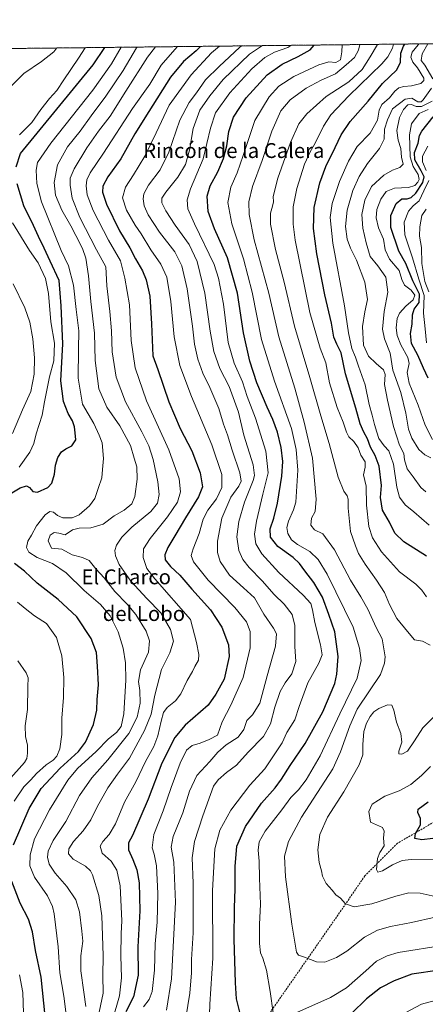
# Model space of a CAD drawing. Units: metres. Extents: x 576643 to 580083, y 4738111 to 4740463.
# Drawn here: x 578693 to 578911, y 4739934 to 4740463 of the extents above; entities that cross this region are included whole.
import ezdxf
from ezdxf.enums import TextEntityAlignment as Align

# ---------------------------------------------------------------- set-up
doc = ezdxf.new("R2010")
doc.units = ezdxf.units.M
doc.header["$MEASUREMENT"] = 0
doc.linetypes.add('TRAZOS', pattern=[0.75, 0.5, -0.25])
doc.linetypes.add('TRAZOSX2', pattern=[1.5, 1, -0.5])
for name, color, linetype, lineweight in [('Arbolado forestal', 92, 'TRAZOS', 0), ('Arbolado forestal CxS', 92, 'Continuous', 0), ('Comarca CxS', 133, 'Continuous', 0), ('Comunidad Autónoma CxS', 142, 'Continuous', 0), ('Curva de nivel maestra', 36, 'Continuous', 30), ('Curva de nivel normal', 36, 'Continuous', 0), ('Espacio natural protegido CxS', 2, 'Continuous', 0), ('Municipio CxS', 142, 'Continuous', 0), ('Provincia CxS', 1, 'Continuous', 0), ('Senda', 19, 'TRAZOSX2', 0), ('Texto cartográfico', 19, 'Continuous', 0)]:
    doc.layers.add(name, color=color, linetype=linetype, lineweight=lineweight)
doc.styles.add('Arial', font='txt', dxfattribs={"height": 0.2})

# ---------------------------------------------------------------- blocks, each defined once
blk = doc.blocks.new('*U152')
at = {"layer": 'Arbolado forestal CxS', "color": 92, "linetype": 'Continuous', "lineweight": 0}
blk.add_polyline3d([(578561.15, 4740446.56, 1158.22), (579119.52, 4740452.9, 947.89)], dxfattribs=at)
blk = doc.blocks.new('*U155')
at = {"layer": 'Curva de nivel normal', "color": 36, "linetype": 'Continuous', "lineweight": 0}
for points in [[(578712.47, 4740448.28, 1135), (578710.82, 4740446.24, 1135), (578704.28, 4740440.95, 1135), (578694.77, 4740434.49, 1135), (578683.62, 4740423.46, 1135)], [(578689.08, 4740321.48, 1135), (578695.27, 4740308.59, 1135), (578697.94, 4740300.98, 1135), (578699.59, 4740292.04, 1135), (578700.48, 4740281.76, 1135), (578700.33, 4740272.92, 1135), (578698.51, 4740263.7, 1135), (578694.08, 4740253.79, 1135), (578688.68, 4740241.09, 1135)], [(578691.58, 4740118.9, 1135), (578696.05, 4740112.41, 1135), (578697.11, 4740109.78, 1135), (578696.8, 4740105.04, 1135), (578696.78, 4740092.81, 1135), (578695.52, 4740083.94, 1135), (578695.58, 4740078.17, 1135), (578696.62, 4740073.58, 1135), (578696.65, 4740069.22, 1135), (578696.36, 4740066.32, 1135), (578695.15, 4740064.21, 1135), (578686.33, 4740054.46, 1135)]]:
    blk.add_polyline3d(points, dxfattribs=at)
blk = doc.blocks.new('*U157')
at = {"layer": 'Curva de nivel normal', "color": 36, "linetype": 'Continuous', "lineweight": 0}
for points in [[(578911.21, 4740289.85, 1020), (578910.47, 4740297.41, 1020), (578909.66, 4740305.82, 1020), (578909.9, 4740315.17, 1020), (578907.08, 4740324.04, 1020), (578903.8, 4740335.43, 1020), (578899.66, 4740347.77, 1020), (578899.3, 4740354.74, 1020), (578901.5, 4740360.66, 1020), (578904.02, 4740363.51, 1020), (578907.33, 4740366.18, 1020), (578909.82, 4740371.51, 1020), (578912.48, 4740377.08, 1020)], [(578911.05, 4740382.51, 1020), (578909.02, 4740387.07, 1020), (578909.01, 4740390.08, 1020), (578911.99, 4740395.51, 1020)]]:
    blk.add_polyline3d(points, dxfattribs=at)
blk = doc.blocks.new('*U158')
at = {"layer": 'Curva de nivel normal', "color": 36, "linetype": 'Continuous', "lineweight": 0}
blk.add_polyline3d([(578717.28, 4739930.22, 1120), (578716.17, 4739938.63, 1120), (578714.04, 4739951.21, 1120), (578713.19, 4739965.21, 1120), (578711.13, 4739982.87, 1120), (578710.24, 4739986.79, 1120), (578707.42, 4739992.59, 1120), (578700.52, 4740002.55, 1120), (578698.02, 4740008.66, 1120), (578698.06, 4740014.61, 1120), (578700.53, 4740023.18, 1120), (578708.46, 4740038.82, 1120), (578718.33, 4740054.68, 1120), (578723.62, 4740061.1, 1120), (578733.64, 4740070.16, 1120), (578740.35, 4740076.9, 1120), (578744.6, 4740080.37, 1120), (578747.13, 4740083.56, 1120), (578748.44, 4740090.48, 1120), (578749.62, 4740108.43, 1120), (578749.47, 4740117.86, 1120), (578748.12, 4740125.68, 1120), (578745.43, 4740134.49, 1120), (578741.24, 4740143.09, 1120), (578736, 4740149.17, 1120), (578727.1, 4740156.62, 1120), (578717.58, 4740166.21, 1120), (578710.14, 4740171.27, 1120), (578701.9, 4740174.51, 1120), (578697.49, 4740177.36, 1120), (578696.18, 4740179.85, 1120), (578696.82, 4740183.28, 1120), (578698.84, 4740186.47, 1120), (578701.57, 4740191.47, 1120), (578706.21, 4740197.32, 1120), (578708.76, 4740199.19, 1120), (578710.68, 4740198.82, 1120), (578712.85, 4740196.94, 1120), (578715.68, 4740195.81, 1120), (578720.8, 4740195.68, 1120), (578724.54, 4740197.28, 1120), (578730.04, 4740202.24, 1120), (578732.88, 4740206.14, 1120), (578734.66, 4740211.53, 1120), (578736.6, 4740217.19, 1120), (578736.98, 4740221.72, 1120), (578737.64, 4740227.63, 1120), (578736.84, 4740236.05, 1120), (578735.3, 4740240.19, 1120), (578732.33, 4740246.52, 1120), (578726.2, 4740256.82, 1120), (578724.04, 4740270.76, 1120), (578724.13, 4740286.44, 1120), (578724.29, 4740296.32, 1120), (578722.93, 4740307.8, 1120), (578721.51, 4740320.86, 1120), (578718.71, 4740331.16, 1120), (578714.77, 4740339.38, 1120), (578704.29, 4740365.61, 1120), (578701.76, 4740375.51, 1120), (578701.32, 4740382.63, 1120), (578702.04, 4740386.67, 1120), (578709.32, 4740397.17, 1120), (578731.86, 4740425.67, 1120), (578741.94, 4740439.77, 1120), (578747.07, 4740448.67, 1120)], dxfattribs=at)
blk = doc.blocks.new('*U161')
at = {"layer": 'Curva de nivel normal', "color": 36, "linetype": 'Continuous', "lineweight": 0}
blk.add_polyline3d([(578780.61, 4739919.22, 1085), (578783.96, 4739940.21, 1085), (578784.96, 4739951.21, 1085), (578784.86, 4739958.39, 1085), (578785.75, 4739972.61, 1085), (578785.83, 4739999.39, 1085), (578785.26, 4740013.03, 1085), (578786.56, 4740021.83, 1085), (578790.98, 4740035.53, 1085), (578796.8, 4740051.54, 1085), (578799.27, 4740054.92, 1085), (578803.74, 4740058.92, 1085), (578809.04, 4740062.78, 1085), (578815.32, 4740069.84, 1085), (578823.6, 4740078.3, 1085), (578827.42, 4740084.98, 1085), (578829.7, 4740094, 1085), (578832.51, 4740102.36, 1085), (578835.24, 4740107.01, 1085), (578838.89, 4740111.89, 1085), (578841.06, 4740118.44, 1085), (578840.53, 4740126.67, 1085), (578840.51, 4740137.84, 1085), (578838.95, 4740143.86, 1085), (578834.69, 4740149.28, 1085), (578829.3, 4740154.62, 1085), (578822.94, 4740161.97, 1085), (578815.89, 4740169.08, 1085), (578812.51, 4740173.3, 1085), (578810.42, 4740178.12, 1085), (578809.28, 4740185.52, 1085), (578810.31, 4740193.85, 1085), (578813.34, 4740204.19, 1085), (578818.13, 4740215.89, 1085), (578818.82, 4740218.53, 1085), (578817.99, 4740224.32, 1085), (578813.1, 4740240.22, 1085), (578810.08, 4740252.56, 1085), (578805.06, 4740266.36, 1085), (578800.17, 4740275.96, 1085), (578796.82, 4740285.09, 1085), (578794.86, 4740296.13, 1085), (578792.1, 4740316.51, 1085), (578787.94, 4740333.51, 1085), (578783.63, 4740342.6, 1085), (578776.16, 4740353.14, 1085), (578771.12, 4740360.77, 1085), (578769.02, 4740365.14, 1085), (578768.92, 4740367.51, 1085), (578771.12, 4740370.84, 1085), (578777.54, 4740378.84, 1085), (578781.73, 4740385.66, 1085), (578783.78, 4740393.42, 1085), (578785.8, 4740404.96, 1085), (578789.33, 4740414.88, 1085), (578794.68, 4740422.5, 1085), (578802, 4740431.34, 1085), (578816.06, 4740444.92, 1085), (578823.06, 4740449.53, 1085)], dxfattribs=at)
blk = doc.blocks.new('*U165')
at = {"layer": 'Curva de nivel normal', "color": 36, "linetype": 'Continuous', "lineweight": 0}
blk.add_polyline3d([(578759.16, 4739933, 1095), (578762.04, 4739936.83, 1095), (578763.66, 4739941.2, 1095), (578765, 4739952.54, 1095), (578765.43, 4739966.74, 1095), (578766.38, 4739978.35, 1095), (578766.82, 4739993.79, 1095), (578766.12, 4740008.76, 1095), (578764.88, 4740015.06, 1095), (578763.82, 4740018.32, 1095), (578764.72, 4740025.58, 1095), (578769.71, 4740038.35, 1095), (578773.89, 4740050.8, 1095), (578778.78, 4740063.96, 1095), (578782.14, 4740070.87, 1095), (578785.22, 4740073.35, 1095), (578789.6, 4740074.58, 1095), (578794.36, 4740076.58, 1095), (578798.8, 4740078.89, 1095), (578801.4, 4740086.04, 1095), (578806, 4740094.99, 1095), (578812.75, 4740109.86, 1095), (578816.46, 4740125.79, 1095), (578816.35, 4740134.6, 1095), (578814.53, 4740139.9, 1095), (578808.15, 4740147.56, 1095), (578793.79, 4740162.19, 1095), (578785.98, 4740172.18, 1095), (578784.73, 4740175.58, 1095), (578785.78, 4740179.06, 1095), (578788.97, 4740187.3, 1095), (578791.2, 4740195.07, 1095), (578793.62, 4740199.92, 1095), (578798.32, 4740206.01, 1095), (578801.16, 4740212.03, 1095), (578801.21, 4740219.05, 1095), (578795.88, 4740234.98, 1095), (578784.81, 4740260.88, 1095), (578778.58, 4740277.64, 1095), (578775.5, 4740293.06, 1095), (578773.78, 4740312.04, 1095), (578771.64, 4740325.08, 1095), (578768.42, 4740332.01, 1095), (578762.94, 4740339.8, 1095), (578757.75, 4740348.34, 1095), (578754.52, 4740353.13, 1095), (578749.87, 4740361.15, 1095), (578747.77, 4740367.73, 1095), (578749.32, 4740373.55, 1095), (578753.78, 4740380.18, 1095), (578759.72, 4740390.12, 1095), (578765.96, 4740402.65, 1095), (578772.81, 4740417.51, 1095), (578784.79, 4740433.79, 1095), (578795.72, 4740445.65, 1095), (578799.98, 4740449.27, 1095)], dxfattribs=at)
blk = doc.blocks.new('*U169')
at = {"layer": 'Curva de nivel normal', "color": 36, "linetype": 'Continuous', "lineweight": 0}
blk.add_polyline3d([(578914.5, 4740237.77, 1030), (578910.58, 4740245.62, 1030), (578906.73, 4740256.37, 1030), (578901.98, 4740268.04, 1030), (578900.81, 4740273.88, 1030), (578901.93, 4740278.73, 1030), (578901.25, 4740282.01, 1030), (578897.38, 4740288.77, 1030), (578895.38, 4740293.71, 1030), (578895.01, 4740297.9, 1030), (578895.53, 4740302.84, 1030), (578896.73, 4740305.84, 1030), (578900.04, 4740309.43, 1030), (578904.13, 4740312.86, 1030), (578905.05, 4740315.51, 1030), (578902.98, 4740318.04, 1030), (578899.46, 4740320.73, 1030), (578897.98, 4740323.85, 1030), (578896.52, 4740328.65, 1030), (578891.38, 4740334.7, 1030), (578888.98, 4740339.78, 1030), (578888.19, 4740345.52, 1030), (578885.44, 4740351.55, 1030), (578884.18, 4740357.08, 1030), (578884.58, 4740361.42, 1030), (578886.63, 4740367.07, 1030), (578889.55, 4740371.12, 1030), (578893.99, 4740372.92, 1030), (578901.55, 4740373.35, 1030), (578904.88, 4740374.34, 1030), (578906.66, 4740376.08, 1030), (578907.36, 4740377.68, 1030), (578906.71, 4740380.23, 1030), (578904.15, 4740384.61, 1030), (578902.4, 4740389.69, 1030), (578902.34, 4740395.65, 1030), (578902.16, 4740401.6, 1030), (578903.24, 4740407.51, 1030), (578907.27, 4740413.06, 1030), (578912.1, 4740415.25, 1030)], dxfattribs=at)
blk = doc.blocks.new('*U170')
at = {"layer": 'Curva de nivel normal', "color": 36, "linetype": 'Continuous', "lineweight": 0}
blk.add_polyline3d([(578755.73, 4740448.77, 1115), (578755.38, 4740448.28, 1115), (578748.17, 4740436.24, 1115), (578738.9, 4740422.41, 1115), (578731, 4740411.84, 1115), (578725.02, 4740403.51, 1115), (578718.28, 4740395.18, 1115), (578712.89, 4740385.48, 1115), (578711.06, 4740376.04, 1115), (578711.82, 4740369.14, 1115), (578715.1, 4740361.19, 1115), (578720.08, 4740352.75, 1115), (578722.64, 4740347.58, 1115), (578726.29, 4740340.56, 1115), (578728.03, 4740335.3, 1115), (578729.54, 4740325.81, 1115), (578730.83, 4740312.11, 1115), (578732.78, 4740295.07, 1115), (578733.09, 4740280.38, 1115), (578735.14, 4740265.16, 1115), (578739.28, 4740255.19, 1115), (578746.4, 4740245.2, 1115), (578752.11, 4740234.56, 1115), (578754.15, 4740227.86, 1115), (578755.42, 4740223.19, 1115), (578755.72, 4740216.52, 1115), (578754.39, 4740207.19, 1115), (578752.78, 4740203.2, 1115), (578748.76, 4740199.91, 1115), (578743.23, 4740196.87, 1115), (578737.33, 4740192.28, 1115), (578730.8, 4740190.37, 1115), (578724.53, 4740190.24, 1115), (578720.96, 4740189.21, 1115), (578717.03, 4740186.53, 1115), (578713.52, 4740187.54, 1115), (578710.97, 4740187.86, 1115), (578708.96, 4740186.45, 1115), (578707.76, 4740183.39, 1115), (578709.61, 4740179.52, 1115), (578715.08, 4740178.94, 1115), (578720.65, 4740175.79, 1115), (578726.28, 4740174.48, 1115), (578729.81, 4740172.78, 1115), (578733.45, 4740168.28, 1115), (578737.85, 4740163.48, 1115), (578743.68, 4740156.24, 1115), (578750.37, 4740149.42, 1115), (578754.97, 4740143.87, 1115), (578760.48, 4740134.83, 1115), (578762.3, 4740129.66, 1115), (578761.75, 4740123.48, 1115), (578757.38, 4740113.98, 1115), (578756.36, 4740107.76, 1115), (578757.12, 4740102.98, 1115), (578757.22, 4740096.13, 1115), (578755.64, 4740088.59, 1115), (578751.12, 4740079.81, 1115), (578739.92, 4740065.74, 1115), (578731.23, 4740055.92, 1115), (578724.64, 4740046.51, 1115), (578717.27, 4740032.6, 1115), (578710.42, 4740022.31, 1115), (578707.8, 4740016.63, 1115), (578707.44, 4740013.31, 1115), (578708.39, 4740009.53, 1115), (578711.61, 4740004.85, 1115), (578717.82, 4739997.6, 1115), (578722.68, 4739990.49, 1115), (578724.62, 4739983.94, 1115), (578726, 4739973.53, 1115), (578726.43, 4739968.2, 1115), (578725.34, 4739960.31, 1115), (578725.36, 4739952.33, 1115), (578726.91, 4739940.89, 1115), (578728.1, 4739933.02, 1115)], dxfattribs=at)
blk = doc.blocks.new('*U177')
at = {"layer": 'Curva de nivel normal', "color": 36, "linetype": 'Continuous', "lineweight": 0}
blk.add_polyline3d([(578915.89, 4739981.12, 1065), (578903.22, 4739978.19, 1065), (578891.89, 4739976.04, 1065), (578884.89, 4739974.16, 1065), (578877.89, 4739970.39, 1065), (578868.35, 4739962.91, 1065), (578862.87, 4739959.36, 1065), (578856.62, 4739956.97, 1065), (578852.04, 4739957.11, 1065), (578845.56, 4739959.57, 1065), (578842.38, 4739960.76, 1065), (578841.32, 4739962.39, 1065), (578838.88, 4739977.28, 1065), (578835.37, 4740002.72, 1065), (578834.95, 4740013.81, 1065), (578837.01, 4740021.87, 1065), (578844.06, 4740034.87, 1065), (578860.82, 4740060.88, 1065), (578865.05, 4740069.9, 1065), (578870, 4740083.92, 1065), (578873.9, 4740092.88, 1065), (578880.56, 4740102.8, 1065), (578886.42, 4740111.5, 1065), (578888.71, 4740117.64, 1065), (578889.09, 4740121, 1065), (578887.33, 4740130.64, 1065), (578884.17, 4740136.81, 1065), (578879.67, 4740146.64, 1065), (578876, 4740153.3, 1065), (578870.32, 4740162.18, 1065), (578861.7, 4740178.55, 1065), (578855.58, 4740187.1, 1065), (578851.08, 4740189.38, 1065), (578849.09, 4740191.73, 1065), (578849.33, 4740195.5, 1065), (578851.41, 4740199.19, 1065), (578851.9, 4740205.85, 1065), (578850.03, 4740227.88, 1065), (578845.44, 4740247.09, 1065), (578840.41, 4740265.48, 1065), (578831.81, 4740293, 1065), (578826.45, 4740316.51, 1065), (578818.58, 4740345.18, 1065), (578815.81, 4740358.84, 1065), (578815.76, 4740365.67, 1065), (578817.69, 4740373.81, 1065), (578822.84, 4740387.85, 1065), (578828.02, 4740403.58, 1065), (578832.88, 4740414.42, 1065), (578837.92, 4740420.37, 1065), (578846.48, 4740426.62, 1065), (578854.6, 4740430.91, 1065), (578862.36, 4740434.41, 1065), (578868.09, 4740439.24, 1065), (578872.54, 4740443.17, 1065), (578874.74, 4740447.17, 1065), (578875.41, 4740450.13, 1065)], dxfattribs=at)
blk = doc.blocks.new('*U178')
at = {"layer": 'Curva de nivel normal', "color": 36, "linetype": 'Continuous', "lineweight": 0}
blk.add_polyline3d([(578912.68, 4740191.88, 1045), (578904.36, 4740199, 1045), (578899.74, 4740202.72, 1045), (578896.81, 4740206.77, 1045), (578895.3, 4740212.27, 1045), (578893.48, 4740224.6, 1045), (578891.01, 4740231.69, 1045), (578888.56, 4740234.45, 1045), (578885.53, 4740238.32, 1045), (578884.49, 4740241.75, 1045), (578883.27, 4740245.93, 1045), (578882.1, 4740250.84, 1045), (578880.34, 4740256.73, 1045), (578878.19, 4740267.26, 1045), (578874.62, 4740277.25, 1045), (578873.05, 4740282.02, 1045), (578871.1, 4740286.72, 1045), (578869.25, 4740295.16, 1045), (578867.1, 4740309.71, 1045), (578860.88, 4740343.46, 1045), (578859.36, 4740357.26, 1045), (578860.59, 4740364.74, 1045), (578864.4, 4740376.5, 1045), (578869.31, 4740387.43, 1045), (578873.91, 4740395.25, 1045), (578880.89, 4740402.49, 1045), (578884.84, 4740409.51, 1045), (578885.83, 4740414.84, 1045), (578887.26, 4740417.84, 1045), (578891.38, 4740421.51, 1045), (578894.25, 4740425.06, 1045), (578896.35, 4740426.78, 1045), (578899.11, 4740427.65, 1045), (578903.25, 4740427.86, 1045), (578908.22, 4740429.17, 1045), (578909.85, 4740430.76, 1045), (578909.72, 4740432.08, 1045), (578906.39, 4740437.63, 1045), (578903.93, 4740440.61, 1045), (578902.79, 4740443.35, 1045), (578903.52, 4740445.97, 1045), (578906.84, 4740450.01, 1045), (578907.05, 4740450.48, 1045)], dxfattribs=at)
blk = doc.blocks.new('*U180')
at = {"layer": 'Curva de nivel normal', "color": 36, "linetype": 'Continuous', "lineweight": 0}
for points in [[(578921.28, 4739937.78, 1080), (578908.53, 4739934.39, 1080), (578900.08, 4739929.96, 1080)], [(578794.19, 4739917.52, 1080), (578794.75, 4739934.4, 1080), (578796.36, 4739959.01, 1080), (578796.19, 4739995.52, 1080), (578797.38, 4740017.86, 1080), (578800.11, 4740027.88, 1080), (578806.04, 4740038.57, 1080), (578816.3, 4740052.03, 1080), (578824.38, 4740060.8, 1080), (578829.67, 4740068.9, 1080), (578833.65, 4740074.82, 1080), (578836.09, 4740080.33, 1080), (578840.4, 4740087.13, 1080), (578842.78, 4740094.34, 1080), (578847.45, 4740107.01, 1080), (578853.42, 4740117.71, 1080), (578855.06, 4740122.03, 1080), (578854.21, 4740127.51, 1080), (578851.18, 4740139.48, 1080), (578849.97, 4740146.28, 1080), (578848.98, 4740149.62, 1080), (578844.87, 4740154.18, 1080), (578831.85, 4740166.37, 1080), (578822.7, 4740176.46, 1080), (578819.54, 4740181.81, 1080), (578818.84, 4740187.02, 1080), (578819.8, 4740193.87, 1080), (578823.19, 4740208.43, 1080), (578826.09, 4740219.96, 1080), (578824.92, 4740231.54, 1080), (578819.22, 4740249.36, 1080), (578814.8, 4740260.89, 1080), (578812.22, 4740268.78, 1080), (578807.78, 4740278.81, 1080), (578804.59, 4740289.92, 1080), (578802.06, 4740310.62, 1080), (578799.44, 4740324.56, 1080), (578797.01, 4740331.86, 1080), (578786.46, 4740353.68, 1080), (578783, 4740361.76, 1080), (578782.55, 4740366.58, 1080), (578784.36, 4740372.58, 1080), (578791.17, 4740388.77, 1080), (578795.12, 4740405.22, 1080), (578797.87, 4740413.49, 1080), (578805.45, 4740424.25, 1080), (578817.36, 4740437.14, 1080), (578824.23, 4740443.18, 1080), (578829.48, 4740446.02, 1080), (578836.76, 4740448.63, 1080), (578838.37, 4740449.7, 1080)]]:
    blk.add_polyline3d(points, dxfattribs=at)
blk = doc.blocks.new('*U184')
at = {"layer": 'Curva de nivel normal', "color": 36, "linetype": 'Continuous', "lineweight": 0}
for points in [[(578920.93, 4739966.08, 1070), (578895.92, 4739962.04, 1070), (578890.01, 4739960.31, 1070), (578884.34, 4739957.52, 1070), (578878.54, 4739952.21, 1070), (578868.17, 4739943.21, 1070), (578859.7, 4739938, 1070), (578841.61, 4739929.84, 1070)], [(578828.77, 4739929.68, 1070), (578827.24, 4739941.2, 1070), (578825.21, 4739952.6, 1070), (578823.32, 4739959.11, 1070), (578821.94, 4739961.93, 1070), (578821.41, 4739966.87, 1070), (578821.5, 4739977.12, 1070), (578822, 4739988.17, 1070), (578821.5, 4740002.12, 1070), (578821.33, 4740011.21, 1070), (578820.79, 4740017.21, 1070), (578821.23, 4740021.53, 1070), (578824.57, 4740027.33, 1070), (578833.42, 4740038.81, 1070), (578838.31, 4740045.36, 1070), (578842.4, 4740049.54, 1070), (578846.62, 4740054.87, 1070), (578854.05, 4740067.85, 1070), (578864.7, 4740090.48, 1070), (578873.9, 4740109.52, 1070), (578876.17, 4740119.01, 1070), (578875.27, 4740125.77, 1070), (578871.86, 4740136.96, 1070), (578857.88, 4740165.49, 1070), (578853.06, 4740173.33, 1070), (578848.44, 4740177.74, 1070), (578841.9, 4740181.37, 1070), (578838.66, 4740183.89, 1070), (578836.73, 4740187.36, 1070), (578836.11, 4740190.48, 1070), (578837, 4740193.96, 1070), (578839.79, 4740200.07, 1070), (578840.92, 4740204.13, 1070), (578842.03, 4740221.33, 1070), (578841.08, 4740232.41, 1070), (578838.69, 4740243.84, 1070), (578829.56, 4740269.19, 1070), (578822.59, 4740291.58, 1070), (578817.53, 4740317.1, 1070), (578812.89, 4740334.98, 1070), (578806.51, 4740353.82, 1070), (578804.48, 4740365.26, 1070), (578806.07, 4740373.51, 1070), (578809.43, 4740381.18, 1070), (578812.67, 4740390.45, 1070), (578818.93, 4740409.26, 1070), (578826.7, 4740422.11, 1070), (578831.8, 4740427.68, 1070), (578839.84, 4740433.04, 1070), (578853.35, 4740439.3, 1070), (578858.73, 4740440.76, 1070), (578862.56, 4740440.45, 1070), (578865.07, 4740441.92, 1070), (578865.78, 4740446.27, 1070), (578865.85, 4740450.02, 1070)]]:
    blk.add_polyline3d(points, dxfattribs=at)
blk = doc.blocks.new('*U189')
at = {"layer": 'Curva de nivel normal', "color": 36, "linetype": 'Continuous', "lineweight": 0}
for points in [[(578917.47, 4739991.95, 1060), (578907.91, 4739994.04, 1060), (578901.66, 4739994.16, 1060), (578894.82, 4739992.47, 1060), (578881.92, 4739988.22, 1060), (578872.3, 4739986.6, 1060), (578867.66, 4739988.31, 1060), (578865.01, 4739991.32, 1060), (578862.44, 4739993.09, 1060), (578860.48, 4739995.7, 1060), (578857.24, 4739999.17, 1060), (578855.25, 4740003.14, 1060), (578854.74, 4740006.06, 1060), (578853.53, 4740010.51, 1060), (578852.77, 4740017.34, 1060), (578853.82, 4740025.55, 1060), (578857.97, 4740034.92, 1060), (578866.82, 4740048.47, 1060), (578874.98, 4740062.96, 1060), (578877, 4740068.4, 1060), (578876.96, 4740073.92, 1060), (578877.63, 4740080.86, 1060), (578878.93, 4740085.46, 1060), (578880.87, 4740088.92, 1060), (578882.89, 4740091.42, 1060), (578885.56, 4740093.24, 1060), (578890.22, 4740095.22, 1060), (578892.68, 4740094.97, 1060), (578893.71, 4740092.46, 1060), (578895.09, 4740085.86, 1060), (578897.45, 4740079.86, 1060), (578898.04, 4740075.2, 1060), (578896.39, 4740070.41, 1060), (578896.4, 4740068.87, 1060), (578898.02, 4740068.66, 1060), (578900.95, 4740070.26, 1060), (578904.84, 4740075.83, 1060), (578909.2, 4740082.94, 1060), (578917.1, 4740090.71, 1060)], [(578913.25, 4740127.27, 1060), (578909.17, 4740129.42, 1060), (578904.79, 4740130.1, 1060), (578900.98, 4740134.63, 1060), (578895.37, 4740141.66, 1060), (578891.3, 4740149.2, 1060), (578888.6, 4740155.56, 1060), (578884.44, 4740162.31, 1060), (578878.24, 4740170.8, 1060), (578874.73, 4740176.59, 1060), (578873.05, 4740180.68, 1060), (578870.41, 4740188.38, 1060), (578869.06, 4740201.02, 1060), (578869.08, 4740205.71, 1060), (578868.56, 4740207.52, 1060), (578866.77, 4740210.04, 1060), (578863.68, 4740217.67, 1060), (578858.9, 4740235.67, 1060), (578854.39, 4740250.64, 1060), (578848.56, 4740271.2, 1060), (578840.25, 4740298.8, 1060), (578834.76, 4740322.38, 1060), (578830.02, 4740339.97, 1060), (578827.4, 4740353.67, 1060), (578827.29, 4740359.52, 1060), (578828.49, 4740363.21, 1060), (578828.93, 4740365.64, 1060), (578828.86, 4740368.54, 1060), (578831.3, 4740378.3, 1060), (578838.09, 4740397.49, 1060), (578842.63, 4740407.5, 1060), (578846.84, 4740412.86, 1060), (578857.3, 4740422.19, 1060), (578869.56, 4740430.08, 1060), (578876.56, 4740436.72, 1060), (578880.98, 4740443.47, 1060), (578884.97, 4740450.23, 1060)]]:
    blk.add_polyline3d(points, dxfattribs=at)
blk = doc.blocks.new('*U192')
at = {"layer": 'Curva de nivel normal', "color": 36, "linetype": 'Continuous', "lineweight": 0}
for points in [[(578914.84, 4740011.94, 1055), (578902.98, 4740012.09, 1055), (578898.22, 4740011.52, 1055), (578892.89, 4740009.17, 1055), (578887.56, 4740006.1, 1055), (578885.09, 4740005.21, 1055), (578884.34, 4740006.81, 1055), (578884.9, 4740012.61, 1055), (578886.19, 4740015.89, 1055), (578888.4, 4740019.54, 1055), (578888.14, 4740023.55, 1055), (578888.53, 4740027.26, 1055), (578887.56, 4740029.38, 1055), (578881.19, 4740032.18, 1055), (578880.26, 4740037.89, 1055), (578882.09, 4740041.86, 1055), (578888.89, 4740046.15, 1055), (578896.56, 4740049.05, 1055), (578902.88, 4740052.49, 1055), (578908.55, 4740057.22, 1055), (578913.34, 4740062.18, 1055)], [(578911.18, 4740153.32, 1055), (578908.76, 4740156.89, 1055), (578905.53, 4740160.18, 1055), (578896.7, 4740166.68, 1055), (578886.96, 4740177.44, 1055), (578882.23, 4740185, 1055), (578880.24, 4740191.12, 1055), (578878.94, 4740202.58, 1055), (578878.8, 4740212.73, 1055), (578877.38, 4740218.92, 1055), (578878.33, 4740222.98, 1055), (578878.18, 4740225.82, 1055), (578875.86, 4740229.5, 1055), (578874.47, 4740233.35, 1055), (578872.19, 4740236.79, 1055), (578869.48, 4740239.33, 1055), (578868.14, 4740241.74, 1055), (578866.36, 4740247.21, 1055), (578863.23, 4740255.07, 1055), (578859.16, 4740268.34, 1055), (578857.08, 4740279.14, 1055), (578854.01, 4740287.03, 1055), (578848.44, 4740306.2, 1055), (578840.59, 4740344.93, 1055), (578839.5, 4740353.54, 1055), (578839.54, 4740362.83, 1055), (578841.45, 4740372.78, 1055), (578845.67, 4740385.76, 1055), (578848.76, 4740392.55, 1055), (578851.46, 4740397.1, 1055), (578855.82, 4740406.19, 1055), (578859.79, 4740412.32, 1055), (578869.56, 4740422.5, 1055), (578887.22, 4740439.82, 1055), (578890.48, 4740443.52, 1055), (578892.97, 4740448.12, 1055), (578893.49, 4740450.33, 1055)]]:
    blk.add_polyline3d(points, dxfattribs=at)
blk = doc.blocks.new('*U193')
at = {"layer": 'Curva de nivel normal', "color": 36, "linetype": 'Continuous', "lineweight": 0}
blk.add_polyline3d([(578913.63, 4740227.99, 1035), (578910.33, 4740229.65, 1035), (578907.16, 4740232.49, 1035), (578903.32, 4740238.53, 1035), (578901.65, 4740243.36, 1035), (578900.15, 4740252.05, 1035), (578897.37, 4740263.07, 1035), (578893.13, 4740275.09, 1035), (578891.64, 4740284.27, 1035), (578888.64, 4740291.93, 1035), (578887.55, 4740297.18, 1035), (578888.44, 4740306.66, 1035), (578890.51, 4740317.03, 1035), (578889.34, 4740325.18, 1035), (578885.09, 4740331.18, 1035), (578880.94, 4740336.2, 1035), (578878.84, 4740343.59, 1035), (578876.92, 4740351.39, 1035), (578876.46, 4740358.8, 1035), (578878.16, 4740366.51, 1035), (578881.74, 4740373.81, 1035), (578888.22, 4740379.96, 1035), (578892.96, 4740382.69, 1035), (578896.9, 4740384.02, 1035), (578898.67, 4740385.91, 1035), (578897.86, 4740389.66, 1035), (578897.42, 4740394.27, 1035), (578896.06, 4740398.68, 1035), (578895.32, 4740403.98, 1035), (578896.67, 4740410.84, 1035), (578898.8, 4740415.28, 1035), (578901.24, 4740417.7, 1035), (578903.15, 4740417.95, 1035), (578905.72, 4740416.81, 1035), (578908.63, 4740416.88, 1035), (578914.24, 4740419.69, 1035)], dxfattribs=at)
blk = doc.blocks.new('*U194')
at = {"layer": 'Curva de nivel normal', "color": 36, "linetype": 'Continuous', "lineweight": 0}
for points in [[(578694.62, 4739929.6, 1130), (578694.23, 4739940.54, 1130), (578692.42, 4739950.05, 1130)], [(578689.46, 4740043.54, 1130), (578694.7, 4740051.11, 1130), (578698.54, 4740054.86, 1130), (578701.62, 4740058.31, 1130), (578706.79, 4740062.92, 1130), (578710.58, 4740065.53, 1130), (578712.51, 4740067.73, 1130), (578714.04, 4740071.65, 1130), (578715.09, 4740079.38, 1130), (578715.16, 4740088.14, 1130), (578716.06, 4740099.18, 1130), (578716.24, 4740109.95, 1130), (578715.16, 4740121.53, 1130), (578712.38, 4740131.35, 1130), (578706.98, 4740138.95, 1130), (578700.44, 4740143.07, 1130), (578695.38, 4740147.01, 1130), (578691.34, 4740150.48, 1130)], [(578692.27, 4740222.99, 1130), (578697.96, 4740230.97, 1130), (578700.1, 4740235.63, 1130), (578701.45, 4740240.9, 1130), (578704.55, 4740250.85, 1130), (578705.8, 4740258.06, 1130), (578708.52, 4740271.59, 1130), (578710.86, 4740280.13, 1130), (578711.23, 4740289.62, 1130), (578709.33, 4740301.14, 1130), (578708.01, 4740316.29, 1130), (578706.4, 4740324.43, 1130), (578702.36, 4740332.86, 1130), (578697.79, 4740339.44, 1130), (578688.62, 4740354.23, 1130)], [(578692.33, 4740401.58, 1130), (578699.11, 4740408.24, 1130), (578703.94, 4740415.27, 1130), (578708.45, 4740421.18, 1130), (578712.5, 4740425.5, 1130), (578716.24, 4740431.16, 1130), (578724.19, 4740442.81, 1130), (578727.77, 4740448.45, 1130)]]:
    blk.add_polyline3d(points, dxfattribs=at)
blk = doc.blocks.new('*U196')
at = {"layer": 'Curva de nivel normal', "color": 36, "linetype": 'Continuous', "lineweight": 0}
blk.add_polyline3d([(578912.54, 4740317.18, 1015), (578910.39, 4740322.76, 1015), (578908.78, 4740332.51, 1015), (578908.52, 4740341.09, 1015), (578907.54, 4740347.18, 1015), (578907.59, 4740352.1, 1015), (578908.72, 4740358.21, 1015), (578910.97, 4740361.6, 1015)], dxfattribs=at)
blk = doc.blocks.new('*U199')
at = {"layer": 'Curva de nivel normal', "color": 36, "linetype": 'Continuous', "lineweight": 0}
for points in [[(578910.8, 4740209.78, 1040), (578908.12, 4740212.09, 1040), (578904.08, 4740217.77, 1040), (578900.89, 4740222.02, 1040), (578899.4, 4740226.96, 1040), (578899.03, 4740230.35, 1040), (578896.76, 4740234.84, 1040), (578893.46, 4740244.78, 1040), (578890.34, 4740259.01, 1040), (578888.63, 4740267.39, 1040), (578889.01, 4740272.74, 1040), (578888.13, 4740275.23, 1040), (578884.11, 4740278.62, 1040), (578880.11, 4740282.71, 1040), (578877.34, 4740288.58, 1040), (578876.85, 4740298.67, 1040), (578878.05, 4740306.4, 1040), (578879.43, 4740313.04, 1040), (578878.14, 4740322.4, 1040), (578873.67, 4740334.28, 1040), (578870.4, 4740340.69, 1040), (578868.58, 4740345.53, 1040), (578867.65, 4740352.27, 1040), (578868.55, 4740361.17, 1040), (578871.68, 4740371.61, 1040), (578875.04, 4740379.24, 1040), (578879.56, 4740386.12, 1040), (578885.89, 4740394.28, 1040), (578888.45, 4740399.3, 1040), (578888.72, 4740404.66, 1040), (578890.19, 4740409.74, 1040), (578892.89, 4740415.58, 1040), (578899.7, 4740420.86, 1040), (578903.4, 4740421.32, 1040), (578906.59, 4740419.34, 1040), (578908.39, 4740419.37, 1040), (578909.52, 4740420.37, 1040), (578913.85, 4740426.72, 1040)], [(578914.68, 4740431.63, 1040), (578910.29, 4740439.1, 1040), (578908.42, 4740441.5, 1040), (578908.82, 4740445.17, 1040), (578911.95, 4740450.54, 1040)]]:
    blk.add_polyline3d(points, dxfattribs=at)
blk = doc.blocks.new('*U200')
at = {"layer": 'Curva de nivel normal', "color": 36, "linetype": 'Continuous', "lineweight": 0}
blk.add_polyline3d([(578771.44, 4739931.06, 1090), (578774.06, 4739948.03, 1090), (578776.22, 4739989.19, 1090), (578775.45, 4740010.64, 1090), (578773.99, 4740018.81, 1090), (578774.98, 4740024.54, 1090), (578780.2, 4740037.16, 1090), (578783.84, 4740048.85, 1090), (578787.84, 4740057.3, 1090), (578794.72, 4740064.85, 1090), (578799.01, 4740069.72, 1090), (578803.56, 4740073.67, 1090), (578809.97, 4740077.88, 1090), (578813.09, 4740081.95, 1090), (578814.6, 4740086.86, 1090), (578817.68, 4740089.86, 1090), (578821.57, 4740096.12, 1090), (578825.64, 4740110.91, 1090), (578830.12, 4740126.76, 1090), (578830.57, 4740133.32, 1090), (578828.93, 4740136.53, 1090), (578823.8, 4740143.89, 1090), (578818.78, 4740152.66, 1090), (578812.82, 4740158.13, 1090), (578805.36, 4740165, 1090), (578800.33, 4740172.22, 1090), (578798.95, 4740177.2, 1090), (578798.88, 4740183.22, 1090), (578801.25, 4740195.49, 1090), (578805.99, 4740206.85, 1090), (578810.34, 4740212.85, 1090), (578811.68, 4740215.52, 1090), (578810.82, 4740219.85, 1090), (578806.71, 4740232.07, 1090), (578804.16, 4740240.4, 1090), (578802.12, 4740246.07, 1090), (578799.67, 4740254.44, 1090), (578794.8, 4740265.79, 1090), (578791.04, 4740273.45, 1090), (578788.38, 4740281.07, 1090), (578786.48, 4740289.09, 1090), (578785.41, 4740298.8, 1090), (578782.64, 4740318.75, 1090), (578779.66, 4740331.28, 1090), (578775.86, 4740338.78, 1090), (578767.76, 4740349.22, 1090), (578761.67, 4740358.53, 1090), (578759.48, 4740363.51, 1090), (578758.98, 4740367.19, 1090), (578759.3, 4740369.95, 1090), (578761.79, 4740374.52, 1090), (578768.08, 4740382.77, 1090), (578772.73, 4740392.24, 1090), (578778.61, 4740409.51, 1090), (578783.7, 4740418.93, 1090), (578787.61, 4740424.18, 1090), (578792.36, 4740431.12, 1090), (578799.73, 4740438.34, 1090), (578810.89, 4740448.65, 1090), (578811.96, 4740449.4, 1090)], dxfattribs=at)
blk = doc.blocks.new('*U204')
at = {"layer": 'Curva de nivel maestra', "color": 36, "linetype": 'Continuous', "lineweight": 30}
for points in [[(578706.16, 4739927.84, 1125), (578704.11, 4739948.8, 1125), (578701.03, 4739963.18, 1125), (578699.32, 4739973.19, 1125), (578697.23, 4739979.96, 1125), (578692.84, 4739988.56, 1125), (578688.36, 4740000.21, 1125)], [(578689.2, 4740020.04, 1125), (578697.64, 4740039.52, 1125), (578704.14, 4740050.24, 1125), (578714.33, 4740061.16, 1125), (578724.14, 4740070.2, 1125), (578727.97, 4740075.19, 1125), (578732.16, 4740084.73, 1125), (578733.98, 4740092.46, 1125), (578734.16, 4740098.1, 1125), (578734.89, 4740106.06, 1125), (578734.29, 4740115.96, 1125), (578733.82, 4740123.39, 1125), (578730.97, 4740130.86, 1125), (578723.16, 4740142.53, 1125), (578713.16, 4740151.82, 1125), (578701.86, 4740160.68, 1125), (578695.04, 4740167, 1125), (578689.71, 4740171.12, 1125)], [(578688.23, 4740209.26, 1125), (578692.84, 4740211.81, 1125), (578696.13, 4740212.87, 1125), (578697.87, 4740212.04, 1125), (578699.51, 4740209.88, 1125), (578702.02, 4740209.57, 1125), (578707.7, 4740212.1, 1125), (578709.84, 4740214.36, 1125), (578711.14, 4740219.3, 1125), (578711.76, 4740224.11, 1125), (578713.04, 4740228.2, 1125), (578715.01, 4740231.21, 1125), (578717.26, 4740232.78, 1125), (578720.62, 4740234.38, 1125), (578722.64, 4740237.6, 1125), (578722.31, 4740241.38, 1125), (578721.93, 4740244.68, 1125), (578720.84, 4740247.86, 1125), (578718.55, 4740251.89, 1125), (578716.08, 4740258.19, 1125), (578714.68, 4740269.46, 1125), (578715.74, 4740289.26, 1125), (578714.87, 4740309.78, 1125), (578713.68, 4740323.37, 1125), (578708.83, 4740333.78, 1125), (578705.73, 4740340.77, 1125), (578702.7, 4740347.03, 1125), (578700.01, 4740352.86, 1125), (578694.68, 4740363.51, 1125), (578691.18, 4740375.18, 1125)], [(578690.54, 4740384.34, 1125), (578692.9, 4740391.51, 1125), (578732.02, 4740439.24, 1125), (578738.33, 4740448.57, 1125)]]:
    blk.add_polyline3d(points, dxfattribs=at)
blk = doc.blocks.new('*U206')
at = {"layer": 'Curva de nivel maestra', "color": 36, "linetype": 'Continuous', "lineweight": 30}
blk.add_polyline3d([(578912.22, 4740270.73, 1025), (578909.67, 4740276.14, 1025), (578906.55, 4740283.16, 1025), (578903.09, 4740289.44, 1025), (578902.66, 4740294.89, 1025), (578903.59, 4740299.78, 1025), (578903.63, 4740304.84, 1025), (578904.66, 4740307.84, 1025), (578907.21, 4740311.51, 1025), (578907.4, 4740315.99, 1025), (578903.95, 4740323.1, 1025), (578900.19, 4740332.5, 1025), (578896.36, 4740339.06, 1025), (578892.07, 4740351.81, 1025), (578892.08, 4740358.24, 1025), (578894.86, 4740364.65, 1025), (578898.04, 4740367.12, 1025), (578900.8, 4740367.29, 1025), (578903.06, 4740367.9, 1025), (578905.48, 4740370.22, 1025), (578909.34, 4740375.92, 1025), (578910.01, 4740378.97, 1025), (578908.36, 4740382.32, 1025), (578905.03, 4740388.08, 1025), (578904.77, 4740392.07, 1025), (578906.71, 4740397.18, 1025), (578907.55, 4740401.18, 1025), (578908.74, 4740403.58, 1025), (578914.88, 4740411.24, 1025)], dxfattribs=at)
blk = doc.blocks.new('*U207')
at = {"layer": 'Curva de nivel maestra', "color": 36, "linetype": 'Continuous', "lineweight": 30}
for points in [[(578918.26, 4739952.58, 1075), (578903.27, 4739950.44, 1075), (578893.79, 4739946.83, 1075), (578886.56, 4739943.1, 1075), (578878.96, 4739937.24, 1075), (578870.85, 4739929.32, 1075)], [(578810.86, 4739930.14, 1075), (578809.15, 4739937.19, 1075), (578808.46, 4739945.87, 1075), (578807.86, 4739969.21, 1075), (578807.98, 4739986.21, 1075), (578808.43, 4739996.42, 1075), (578808.31, 4740008.38, 1075), (578809.25, 4740019.32, 1075), (578813.84, 4740029.82, 1075), (578822.53, 4740042.39, 1075), (578829.8, 4740050.7, 1075), (578833.2, 4740055.24, 1075), (578837.91, 4740062.71, 1075), (578845.93, 4740074.5, 1075), (578855.57, 4740091.5, 1075), (578861.9, 4740106.77, 1075), (578863.11, 4740111.8, 1075), (578863.76, 4740121.17, 1075), (578861.92, 4740134.4, 1075), (578858.74, 4740143.72, 1075), (578855.31, 4740153.12, 1075), (578850.59, 4740161.04, 1075), (578845.8, 4740167.18, 1075), (578843.04, 4740171.28, 1075), (578839.48, 4740174.46, 1075), (578831.29, 4740180.28, 1075), (578827.32, 4740185.37, 1075), (578827.26, 4740189.85, 1075), (578829.2, 4740195.52, 1075), (578831.15, 4740203.7, 1075), (578833.46, 4740218.2, 1075), (578834.01, 4740226.02, 1075), (578833.07, 4740233.58, 1075), (578831.14, 4740241.71, 1075), (578828.69, 4740248.66, 1075), (578825.6, 4740255.14, 1075), (578820.06, 4740268.36, 1075), (578816.27, 4740279.87, 1075), (578812.78, 4740295.11, 1075), (578809.57, 4740316.52, 1075), (578804.28, 4740335.41, 1075), (578797.17, 4740351.13, 1075), (578793.89, 4740360.48, 1075), (578793.32, 4740368.62, 1075), (578794.86, 4740374.26, 1075), (578799.02, 4740381.76, 1075), (578802.17, 4740388.92, 1075), (578803.91, 4740395.76, 1075), (578804.94, 4740403.35, 1075), (578807.52, 4740411.07, 1075), (578814.22, 4740421.48, 1075), (578825.56, 4740433.8, 1075), (578833.56, 4740439.61, 1075), (578842.29, 4740443.74, 1075), (578848.64, 4740447.36, 1075), (578850.78, 4740449.85, 1075)]]:
    blk.add_polyline3d(points, dxfattribs=at)
blk = doc.blocks.new('*U210')
at = {"layer": 'Curva de nivel maestra', "color": 36, "linetype": 'Continuous', "lineweight": 30}
blk.add_polyline3d([(578789.75, 4740449.15, 1100), (578787.37, 4740446.78, 1100), (578780.65, 4740441, 1100), (578773.58, 4740432.6, 1100), (578761.93, 4740414.21, 1100), (578754.41, 4740402.18, 1100), (578746.88, 4740388.62, 1100), (578739.9, 4740378.96, 1100), (578737.2, 4740373.96, 1100), (578737.02, 4740370.77, 1100), (578739.1, 4740364.41, 1100), (578746.1, 4740350.07, 1100), (578751.66, 4740340.86, 1100), (578754.8, 4740334.89, 1100), (578758.52, 4740328.58, 1100), (578760.46, 4740323.74, 1100), (578762.4, 4740314.84, 1100), (578763.42, 4740299.95, 1100), (578764.18, 4740282.85, 1100), (578766.84, 4740275.52, 1100), (578772.62, 4740258.12, 1100), (578778.88, 4740243.84, 1100), (578785.08, 4740231.7, 1100), (578789.58, 4740219.88, 1100), (578790.76, 4740212.38, 1100), (578788.72, 4740206.95, 1100), (578781.58, 4740195.79, 1100), (578776, 4740186.12, 1100), (578772.22, 4740179.86, 1100), (578770.46, 4740175.86, 1100), (578770.8, 4740173.2, 1100), (578773.62, 4740169.51, 1100), (578778.64, 4740164.91, 1100), (578784.98, 4740157.37, 1100), (578795.1, 4740146.33, 1100), (578801.21, 4740136.95, 1100), (578804.79, 4740127.55, 1100), (578805.22, 4740121.28, 1100), (578802.44, 4740108.97, 1100), (578797.91, 4740100.9, 1100), (578793.89, 4740095.13, 1100), (578781.56, 4740084.3, 1100), (578775.9, 4740077.69, 1100), (578768.91, 4740063.95, 1100), (578761.57, 4740044.61, 1100), (578753.18, 4740025.07, 1100), (578750.99, 4740021.04, 1100), (578751.08, 4740017.26, 1100), (578753.4, 4740012.09, 1100), (578755.5, 4740006.48, 1100), (578756.71, 4739999.56, 1100), (578757.07, 4739984.58, 1100), (578755.97, 4739965.13, 1100), (578756.28, 4739949.94, 1100), (578753.7, 4739938.21, 1100), (578749.62, 4739930.22, 1100)], dxfattribs=at)
blk = doc.blocks.new('*U213')
at = {"layer": 'Curva de nivel maestra', "color": 36, "linetype": 'Continuous', "lineweight": 30}
for points in [[(578920.55, 4740024.1, 1050), (578908.8, 4740022.69, 1050), (578904.89, 4740023.32, 1050), (578905.39, 4740026.08, 1050), (578907.99, 4740030.66, 1050), (578908.06, 4740034.1, 1050), (578906.61, 4740037.43, 1050), (578906.76, 4740039.19, 1050), (578912.12, 4740043.14, 1050)], [(578911.22, 4740175.18, 1050), (578899.12, 4740182.76, 1050), (578894.26, 4740187.52, 1050), (578891.3, 4740193.45, 1050), (578887.67, 4740199.85, 1050), (578886.52, 4740206.71, 1050), (578887.13, 4740213.06, 1050), (578885.71, 4740223.52, 1050), (578883.61, 4740229.18, 1050), (578881.16, 4740233.66, 1050), (578879.59, 4740238.12, 1050), (578877.53, 4740241.76, 1050), (578875.6, 4740246.22, 1050), (578873.22, 4740254.61, 1050), (578867.68, 4740273.19, 1050), (578865.35, 4740284.49, 1050), (578862.98, 4740289.14, 1050), (578861.47, 4740292.77, 1050), (578860.09, 4740300.38, 1050), (578856.63, 4740315.58, 1050), (578852.25, 4740337.63, 1050), (578850.5, 4740351.29, 1050), (578850.88, 4740362.51, 1050), (578853.95, 4740375.84, 1050), (578857.09, 4740384.58, 1050), (578862.15, 4740394.78, 1050), (578865.29, 4740401.59, 1050), (578870.24, 4740408.69, 1050), (578879.89, 4740419.75, 1050), (578887.56, 4740429.28, 1050), (578895.32, 4740436.62, 1050), (578897.32, 4740440.6, 1050), (578897.49, 4740445.45, 1050), (578898.89, 4740449.26, 1050), (578899.65, 4740450.4, 1050)]]:
    blk.add_polyline3d(points, dxfattribs=at)

msp = doc.modelspace()

# ---------------------------------------------------------------- linework, layer by layer
at = {"layer": 'Arbolado forestal', "color": 92, "linetype": 'TRAZOS', "lineweight": 0}
msp.add_polyline3d([(578561.15, 4740446.56, 1158.22), (579119.52, 4740452.9, 947.89)], dxfattribs=at)
at = {"layer": 'Comarca CxS', "color": 133, "linetype": 'Continuous', "lineweight": 0}
msp.add_polyline3d([(578628.08, 4740447.32, 1148.81), (580052.12, 4740463.49, 916.01)], dxfattribs=at)
msp.add_polyline3d([(578628.08, 4740447.32, 1148.81), (580052.12, 4740463.49, 916.01)], dxfattribs=at)
at = {"layer": 'Comunidad Autónoma CxS', "color": 142, "linetype": 'Continuous', "lineweight": 0}
msp.add_polyline3d([(578942.41, 4738137.22, 1095.39), (576671.31, 4738111.43, 1134.34), (576645.58, 4740424.8, 1124.54), (579853.03, 4740461.23, 859.2), (580052.12, 4740463.49, 916.01), (580078.98, 4738150.12, 836.91), (578942.41, 4738137.22, 1095.39)], close=True, dxfattribs=at)
msp.add_polyline3d([(578942.41, 4738137.22, 1095.39), (576671.31, 4738111.43, 1134.34), (576645.58, 4740424.8, 1124.54), (579853.03, 4740461.23, 859.2), (580052.12, 4740463.49, 916.01), (580078.98, 4738150.12, 836.91), (578942.41, 4738137.22, 1095.39)], close=True, dxfattribs=at)
at = {"layer": 'Curva de nivel normal', "color": 36, "linetype": 'Continuous', "lineweight": 0}
for points in [[(578734.54, 4739926.64, 1110), (578737.33, 4739940.29, 1110), (578737.22, 4739949.8, 1110), (578737.37, 4739960.33, 1110), (578737, 4739971.31, 1110), (578736.76, 4739981.74, 1110), (578735.14, 4739992.69, 1110), (578731.7, 4740003.78, 1110), (578730.62, 4740005.95, 1110), (578727.84, 4740008.56, 1110), (578721.27, 4740012.36, 1110), (578718.82, 4740015.18, 1110), (578718.92, 4740017.82, 1110), (578721.43, 4740021.87, 1110), (578726.66, 4740027.5, 1110), (578730.7, 4740033.36, 1110), (578734.18, 4740040.5, 1110), (578739.84, 4740050.62, 1110), (578745.11, 4740058.04, 1110), (578751.56, 4740066.6, 1110), (578759.61, 4740081.36, 1110), (578763.21, 4740090.19, 1110), (578765.2, 4740100.5, 1110), (578768.67, 4740114.19, 1110), (578773.15, 4740123.2, 1110), (578775.22, 4740129.41, 1110), (578773.56, 4740135.69, 1110), (578768.39, 4740144.69, 1110), (578760.83, 4740152.33, 1110), (578752.18, 4740161.62, 1110), (578746.04, 4740170.72, 1110), (578743.97, 4740175.34, 1110), (578743.64, 4740178.11, 1110), (578744.55, 4740181.1, 1110), (578747.4, 4740185.39, 1110), (578752.79, 4740190.7, 1110), (578762.94, 4740199.18, 1110), (578766.69, 4740203.6, 1110), (578767.48, 4740208.3, 1110), (578766.84, 4740215.16, 1110), (578764.2, 4740227.07, 1110), (578761.96, 4740234.41, 1110), (578758.27, 4740242.03, 1110), (578749.36, 4740258.08, 1110), (578744.47, 4740271.41, 1110), (578742.32, 4740284.93, 1110), (578741.88, 4740296.27, 1110), (578740.98, 4740306.68, 1110), (578739.36, 4740320.44, 1110), (578738.78, 4740330.74, 1110), (578733.78, 4740339.82, 1110), (578724.76, 4740357.09, 1110), (578720.75, 4740367.51, 1110), (578719.59, 4740374.61, 1110), (578719.69, 4740378.26, 1110), (578721.85, 4740383.28, 1110), (578728.53, 4740394.58, 1110), (578734.9, 4740403.62, 1110), (578741.15, 4740411.58, 1110), (578749.58, 4740425.14, 1110), (578761.15, 4740443.32, 1110), (578765.55, 4740448.88, 1110)], [(578742.38, 4739925.71, 1105), (578746.16, 4739938.75, 1105), (578747.29, 4739948.48, 1105), (578746.81, 4739960.28, 1105), (578747.08, 4739972.36, 1105), (578747.5, 4739979.17, 1105), (578746.61, 4739997.95, 1105), (578744.76, 4740006.46, 1105), (578741.64, 4740011.15, 1105), (578736.82, 4740015.44, 1105), (578735.86, 4740019.21, 1105), (578737.17, 4740021.87, 1105), (578740.68, 4740025.54, 1105), (578744.1, 4740031.21, 1105), (578748.94, 4740042.87, 1105), (578754.99, 4740053.87, 1105), (578760.13, 4740064.86, 1105), (578764.59, 4740072.86, 1105), (578766.85, 4740078.53, 1105), (578768.53, 4740086.53, 1105), (578769.91, 4740091.2, 1105), (578771.87, 4740093.88, 1105), (578776.26, 4740097.35, 1105), (578779.16, 4740101.14, 1105), (578782.48, 4740108.37, 1105), (578785.41, 4740113.14, 1105), (578786.76, 4740115.86, 1105), (578788.58, 4740119.2, 1105), (578788.89, 4740122.3, 1105), (578787.63, 4740128.81, 1105), (578784.4, 4740141.04, 1105), (578765.24, 4740163.04, 1105), (578760.9, 4740168.53, 1105), (578758.84, 4740174.4, 1105), (578759.13, 4740179.02, 1105), (578762.61, 4740184.61, 1105), (578771.92, 4740196.23, 1105), (578777.35, 4740204.21, 1105), (578778.95, 4740209.69, 1105), (578778.31, 4740216.78, 1105), (578772.63, 4740232.23, 1105), (578760.73, 4740258.68, 1105), (578754.62, 4740276.37, 1105), (578752.46, 4740291.06, 1105), (578751.51, 4740310.18, 1105), (578749.11, 4740324.51, 1105), (578746.66, 4740333.83, 1105), (578740.24, 4740345.07, 1105), (578731.99, 4740360.99, 1105), (578728.82, 4740369.32, 1105), (578728.18, 4740374.26, 1105), (578728.56, 4740377.5, 1105), (578730.39, 4740381.09, 1105), (578737.52, 4740391.74, 1105), (578753.15, 4740415.72, 1105), (578762.52, 4740428.9, 1105), (578768.55, 4740439.02, 1105), (578777.21, 4740448.83, 1105), (578777.41, 4740449.01, 1105)]]:
    msp.add_polyline3d(points, dxfattribs=at)
at = {"layer": 'Espacio natural protegido CxS', "color": 2, "linetype": 'Continuous', "lineweight": 0}
msp.add_polyline3d([(576671.31, 4738111.43, 1134.34), (576645.58, 4740424.8, 1124.54), (578628.08, 4740447.32, 1148.81), (579853.69, 4740461.24, 859.31)], dxfattribs=at)
msp.add_polyline3d([(576671.31, 4738111.43, 1134.34), (576645.58, 4740424.8, 1124.54), (578628.08, 4740447.32, 1148.81), (579853.69, 4740461.24, 859.31)], dxfattribs=at)
at = {"layer": 'Municipio CxS', "color": 142, "linetype": 'Continuous', "lineweight": 0}
msp.add_polyline3d([(578628.08, 4740447.32, 1148.81), (579853.03, 4740461.23, 859.2)], dxfattribs=at)
msp.add_polyline3d([(578628.08, 4740447.32, 1148.81), (579853.03, 4740461.23, 859.2)], dxfattribs=at)
at = {"layer": 'Provincia CxS', "color": 1, "linetype": 'Continuous', "lineweight": 0}
msp.add_polyline3d([(580078.98, 4738150.12, 836.91), (576671.31, 4738111.43, 1134.34), (576645.58, 4740424.8, 1124.54), (580052.12, 4740463.49, 916.01), (580078.98, 4738150.12, 836.91)], close=True, dxfattribs=at)
msp.add_polyline3d([(580078.98, 4738150.12, 836.91), (576671.31, 4738111.43, 1134.34), (576645.58, 4740424.8, 1124.54), (580052.12, 4740463.49, 916.01), (580078.98, 4738150.12, 836.91)], close=True, dxfattribs=at)
at = {"layer": 'Senda', "color": 19, "linetype": 'TRAZOSX2', "lineweight": 0}
msp.add_polyline3d([(578931.01, 4740041.43, 1045.62), (578895.56, 4740020.8, 1052.04), (578878.1, 4740003.33, 1056.58), (578865.4, 4739984.81, 1060.45), (578827.83, 4739930.84, 1070.1), (578805.6, 4739891.15, 1077.41), (578791.84, 4739865.68, 1081.53), (578782.32, 4739821.3, 1086.68), (578780.73, 4739792.2, 1091.65), (578777.92, 4739781.3, 1094.01), (578774.94, 4739773.03, 1095.87), (578771.52, 4739758.76, 1098.71), (578771.43, 4739754.04, 1099.17), (578773.21, 4739744.9, 1099.63), (578776.15, 4739735.95, 1100.15), (578776.53, 4739730.42, 1100.67), (578776.05, 4739725.32, 1101.33), (578769.52, 4739707.88, 1104.11), (578767.32, 4739697.36, 1105.87), (578765.84, 4739680.64, 1108.26), (578769.22, 4739662.86, 1111.14), (578771.13, 4739644.02, 1114.35), (578775.64, 4739622.49, 1116.02), (578779.78, 4739613.8, 1115.74)], dxfattribs=at)

# ---------------------------------------------------------------- block references
at = {"layer": 'Arbolado forestal CxS', "color": 92, "linetype": 'Continuous', "lineweight": 0}
msp.add_blockref('*U152', (0, 0), dxfattribs=at)
at = {"layer": 'Curva de nivel maestra', "color": 36, "linetype": 'Continuous', "lineweight": 30}
for name in ['*U204', '*U210', '*U207', '*U213', '*U206']:
    msp.add_blockref(name, (0, 0), dxfattribs=at)
at = {"layer": 'Curva de nivel normal', "color": 36, "linetype": 'Continuous', "lineweight": 0}
for name in ['*U194', '*U155', '*U158', '*U170', '*U165', '*U200', '*U161', '*U180', '*U184', '*U177', '*U189', '*U192', '*U178', '*U199', '*U193', '*U169', '*U157', '*U196']:
    msp.add_blockref(name, (0, 0), dxfattribs=at)

# ---------------------------------------------------------------- texts
at = {"layer": 'Texto cartográfico', "color": 19, "linetype": 'Continuous', "lineweight": 0, "style": 'Arial'}
for s, p in [('Rincón de la Calera', (578807.64, 4740393.16)), ('El Charco', (578749.79, 4740164.03)), ('del Lobo', (578759.3, 4740144.31))]:
    msp.add_text(s, height=8, dxfattribs=at).set_placement(p, align=Align.MIDDLE_CENTER)

doc.saveas('drawing.dxf')
